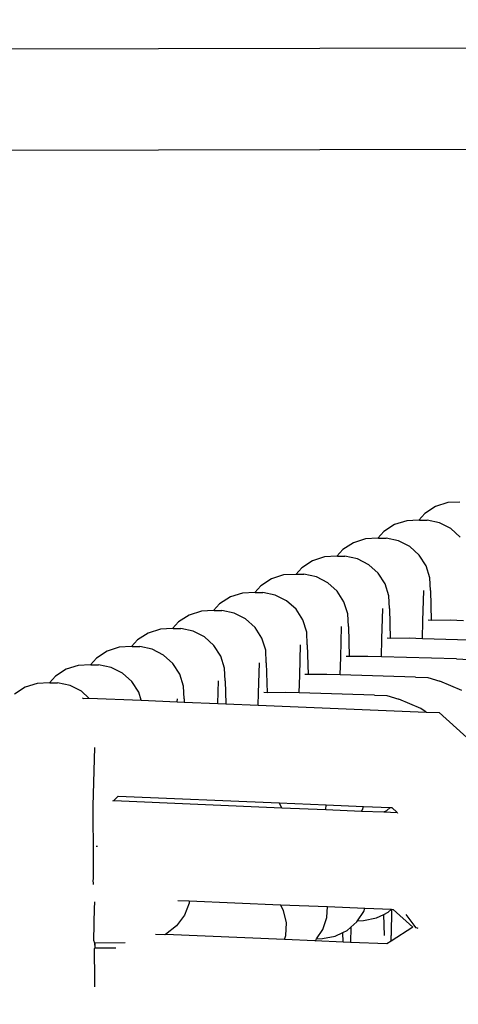
# Model space of a CAD drawing. Units: millimetres. Extents: x -22100 to -8879, y -5872 to 4908.
# Drawn here: x -14199 to -14177, y -591 to -543 of the extents above; entities that cross this region are included whole.
import ezdxf

# ---------------------------------------------------------------- set-up
doc = ezdxf.new("R2010")
doc.units = ezdxf.units.MM
doc.layers.add('Размеры', color=1, linetype='Continuous', lineweight=5)
doc.dimstyles.new('размеры Маф', dxfattribs={"dimtxt": 150, "dimasz": 50, "dimexe": 50, "dimexo": 0.0625, "dimgap": 0.09, "dimtad": 1, "dimdec": 0, "dimzin": 0, "dimdsep": 46, "dimtxsty": 'Standard', "dimblk": 'ARCHTICK', "dimcen": 0.09, "dimdle": 50, "dimclrd": 256, "dimclre": 256, "dimclrt": 256, "dimadec": 0, "dimazin": 0, "dimtfac": 1, "dimtdec": 0, "dimtix": 1, "dimtofl": 0, "dimtmove": 0, "dimatfit": 3, "dimfxl": 1, "dimtolj": 1, "dimtzin": 0, "dimlwd": -1, "dimlwe": -1, "dimarcsym": 1})

# ---------------------------------------------------------------- blocks, each defined once
blk = doc.blocks.new('_ArchTick')
at = {"color": 0, "linetype": 'ByBlock', "const_width": 0.15}
blk.add_lwpolyline([(-0.5, -0.5), (0.5, 0.5)], dxfattribs=at)
blk = doc.blocks.new('*D12')
at = {"layer": 'Defpoints', "color": 0, "transparency": 16777216}
for p in [(-10160.693, 1087.028), (-22049.716, -1432.467), (-10160.693, -5821.658)]:
    blk.add_point(p, dxfattribs=at)
at = {"layer": 'Размеры', "transparency": 16777216}
for p, q in [((-10160.693, 1086.965), (-10160.693, -5871.658)), ((-22049.716, -1432.53), (-22049.716, -5871.658)), ((-22099.716, -5821.658), (-10110.693, -5821.658))]:
    blk.add_line(p, q, dxfattribs=at)
at = {"layer": 'Размеры', "transparency": 16777216, "xscale": 50, "yscale": 50, "zscale": 50, "rotation": 180}
blk.add_blockref('_ArchTick', (-22049.716, -5821.658), dxfattribs=at)
at = {"layer": 'Размеры', "transparency": 16777216, "xscale": 50, "yscale": 50, "zscale": 50}
blk.add_blockref('_ArchTick', (-10160.693, -5821.658), dxfattribs=at)
at = {"layer": 'Размеры', "transparency": 16777216, "insert": (-16105.204, -5746.568), "char_height": 150, "attachment_point": 5}
blk.add_mtext('\\A1;11889', dxfattribs=at)
blk = doc.blocks.new('*D15')
at = {"layer": 'Defpoints', "color": 0, "transparency": 16777216}
for p in [(-14419.687, 3358.662), (-11440.377, 3358.662), (-12348.643, -3286.15)]:
    blk.add_point(p, dxfattribs=at)
at = {"layer": 'Размеры', "transparency": 16777216}
for p, q in [((-11440.377, -3336.15), (-11440.377, 3408.662)), ((-14419.624, 3358.662), (-11390.377, 3358.662)), ((-12348.581, -3286.15), (-11390.377, -3286.15))]:
    blk.add_line(p, q, dxfattribs=at)
at = {"layer": 'Размеры', "transparency": 16777216, "xscale": 50, "yscale": 50, "zscale": 50}
for p, rotation in [((-11440.377, 3358.662), 90), ((-11440.377, -3286.15), 270)]:
    blk.add_blockref('_ArchTick', p, dxfattribs=dict(at, rotation=rotation))
at = {"layer": 'Размеры', "transparency": 16777216, "insert": (-11515.467, 36.256), "char_height": 150, "attachment_point": 5, "rotation": 90}
blk.add_mtext('\\A1;6645', dxfattribs=at)

msp = doc.modelspace()

# ---------------------------------------------------------------- linework, layer by layer
for p, q in [((-14329.737, -544.321), (-14171.202, -543.953)), ((-14171.19, -548.952), (-14329.673, -549.321)), ((-14177.271, -566.301), (-14177.872, -566.331)), ((-14178.469, -566.523), (-14178.994, -566.861)), ((-14177.872, -566.331), (-14178.469, -566.523)), ((-14179.892, -567.22), (-14180.489, -567.411)), ((-14179.29, -567.189), (-14179.892, -567.22)), ((-14178.994, -566.861), (-14179.29, -567.189)), ((-14179.264, -567.188), (-14179.29, -567.189)), ((-14179.264, -567.188), (-14178.889, -567.187)), ((-14178.275, -567.318), (-14178.889, -567.187)), ((-14181.014, -567.75), (-14181.31, -568.078)), ((-14180.489, -567.411), (-14181.014, -567.75)), ((-14177.718, -567.602), (-14178.275, -567.318)), ((-14177.255, -568.019), (-14177.718, -567.602)), ((-14181.912, -568.108), (-14182.508, -568.3)), ((-14181.31, -568.078), (-14181.912, -568.108)), ((-14181.284, -568.076), (-14181.31, -568.078)), ((-14181.284, -568.076), (-14180.909, -568.076)), ((-14180.295, -568.206), (-14180.909, -568.076)), ((-14179.738, -568.49), (-14180.295, -568.206)), ((-14183.034, -568.638), (-14183.33, -568.966)), ((-14182.508, -568.3), (-14183.034, -568.638)), ((-14179.275, -568.908), (-14179.738, -568.49)), ((-14184.528, -569.188), (-14185.053, -569.527)), ((-14183.931, -568.997), (-14184.528, -569.188)), ((-14183.33, -568.966), (-14183.931, -568.997)), ((-14183.304, -568.965), (-14183.33, -568.966)), ((-14183.304, -568.965), (-14182.928, -568.964)), ((-14182.315, -569.095), (-14182.928, -568.964)), ((-14181.757, -569.379), (-14182.315, -569.095)), ((-14178.938, -569.431), (-14179.275, -568.908)), ((-14185.053, -569.527), (-14185.349, -569.855)), ((-14181.295, -569.796), (-14181.757, -569.379)), ((-14178.75, -570.024), (-14178.938, -569.431)), ((-14186.548, -570.077), (-14187.073, -570.415)), ((-14185.951, -569.885), (-14186.548, -570.077)), ((-14185.349, -569.855), (-14185.951, -569.885)), ((-14185.323, -569.854), (-14185.349, -569.855)), ((-14185.323, -569.854), (-14184.948, -569.853)), ((-14184.334, -569.983), (-14184.948, -569.853)), ((-14183.777, -570.267), (-14184.334, -569.983)), ((-14180.958, -570.32), (-14181.295, -569.796)), ((-14178.724, -570.647), (-14178.75, -570.024)), ((-14187.073, -570.415), (-14187.369, -570.743)), ((-14183.314, -570.685), (-14183.777, -570.267)), ((-14180.77, -570.913), (-14180.958, -570.32)), ((-14179.096, -572.142), (-14179.055, -570.648)), ((-14178.724, -570.647), (-14178.681, -572.121)), ((-14188.567, -570.965), (-14189.092, -571.304)), ((-14187.971, -570.774), (-14188.567, -570.965)), ((-14187.369, -570.743), (-14187.971, -570.774)), ((-14187.343, -570.742), (-14187.369, -570.743)), ((-14187.343, -570.742), (-14186.968, -570.741)), ((-14186.354, -570.872), (-14186.968, -570.741)), ((-14185.797, -571.156), (-14186.354, -570.872)), ((-14182.977, -571.208), (-14183.314, -570.685)), ((-14180.743, -571.535), (-14180.77, -570.913)), ((-14189.092, -571.304), (-14189.389, -571.632)), ((-14185.334, -571.573), (-14185.797, -571.156)), ((-14184.997, -572.097), (-14185.334, -571.573)), ((-14182.789, -571.801), (-14182.977, -571.208)), ((-14181.116, -573.031), (-14181.074, -571.536)), ((-14180.743, -571.535), (-14180.701, -573.009)), ((-14190.587, -571.854), (-14191.112, -572.192)), ((-14189.99, -571.662), (-14190.587, -571.854)), ((-14189.389, -571.632), (-14189.99, -571.662)), ((-14189.362, -571.631), (-14189.389, -571.632)), ((-14189.362, -571.631), (-14188.987, -571.63)), ((-14188.374, -571.76), (-14188.987, -571.63)), ((-14187.816, -572.044), (-14188.374, -571.76)), ((-14187.353, -572.462), (-14187.816, -572.044)), ((-14184.809, -572.69), (-14184.997, -572.097)), ((-14182.763, -572.424), (-14182.789, -571.801)), ((-14177.757, -572.109), (-14178.681, -572.121)), ((-14177.101, -572.132), (-14177.757, -572.109)), ((-14192.01, -572.551), (-14192.607, -572.742)), ((-14191.408, -572.52), (-14192.01, -572.551)), ((-14191.112, -572.192), (-14191.408, -572.52)), ((-14191.382, -572.519), (-14191.408, -572.52)), ((-14191.382, -572.519), (-14191.007, -572.518)), ((-14190.393, -572.649), (-14191.007, -572.518)), ((-14187.017, -572.985), (-14187.353, -572.462)), ((-14183.135, -573.919), (-14183.094, -572.425)), ((-14182.763, -572.424), (-14182.72, -573.898)), ((-14179.12, -573.02), (-14179.096, -572.142)), ((-14178.681, -572.121), (-14178.834, -572.11)), ((-14192.607, -572.742), (-14193.132, -573.081)), ((-14189.836, -572.933), (-14190.393, -572.649)), ((-14189.373, -573.35), (-14189.836, -572.933)), ((-14186.829, -573.578), (-14187.017, -572.985)), ((-14184.783, -573.312), (-14184.809, -572.69)), ((-14181.14, -573.909), (-14181.116, -573.031)), ((-14180.701, -573.009), (-14180.856, -572.999)), ((-14179.776, -572.997), (-14180.701, -573.009)), ((-14179.12, -573.02), (-14179.776, -572.997)), ((-14175.417, -573.127), (-14179.12, -573.02)), ((-14194.029, -573.439), (-14194.626, -573.631)), ((-14193.428, -573.409), (-14194.029, -573.439)), ((-14193.132, -573.081), (-14193.428, -573.409)), ((-14193.402, -573.408), (-14193.428, -573.409)), ((-14193.402, -573.408), (-14193.026, -573.407)), ((-14192.413, -573.537), (-14193.026, -573.407)), ((-14191.856, -573.821), (-14192.413, -573.537)), ((-14189.036, -573.874), (-14189.373, -573.35)), ((-14185.155, -574.808), (-14185.114, -573.313)), ((-14184.783, -573.312), (-14184.74, -574.786)), ((-14195.151, -573.969), (-14195.447, -574.297)), ((-14194.626, -573.631), (-14195.151, -573.969)), ((-14191.393, -574.239), (-14191.856, -573.821)), ((-14188.848, -574.467), (-14189.036, -573.874)), ((-14186.802, -574.201), (-14186.829, -573.578)), ((-14183.16, -574.797), (-14183.135, -573.919)), ((-14182.72, -573.898), (-14182.874, -573.887)), ((-14181.796, -573.886), (-14182.72, -573.898)), ((-14181.14, -573.909), (-14181.796, -573.886)), ((-14177.436, -574.016), (-14181.14, -573.909)), ((-14177.436, -574.016), (-14176.827, -574.037)), ((-14196.646, -574.519), (-14197.171, -574.858)), ((-14196.049, -574.328), (-14196.646, -574.519)), ((-14195.447, -574.297), (-14196.049, -574.328)), ((-14195.421, -574.296), (-14195.447, -574.297)), ((-14195.421, -574.296), (-14195.046, -574.295)), ((-14194.432, -574.426), (-14195.046, -574.295)), ((-14193.875, -574.71), (-14194.432, -574.426)), ((-14191.056, -574.762), (-14191.393, -574.239)), ((-14188.822, -575.089), (-14188.848, -574.467)), ((-14187.175, -575.696), (-14187.133, -574.202)), ((-14186.802, -574.201), (-14186.759, -575.675)), ((-14197.171, -574.858), (-14197.467, -575.186)), ((-14193.412, -575.127), (-14193.875, -574.71)), ((-14190.868, -575.355), (-14191.056, -574.762)), ((-14185.179, -575.686), (-14185.155, -574.808)), ((-14184.74, -574.786), (-14184.895, -574.776)), ((-14183.816, -574.774), (-14184.74, -574.786)), ((-14183.16, -574.797), (-14183.816, -574.774)), ((-14179.456, -574.904), (-14183.16, -574.797)), ((-14179.456, -574.904), (-14178.847, -574.926)), ((-14178.847, -574.926), (-14178.266, -575.108)), ((-14198.666, -575.408), (-14199.191, -575.746)), ((-14198.069, -575.216), (-14198.666, -575.408)), ((-14197.467, -575.186), (-14198.069, -575.216)), ((-14197.441, -575.185), (-14197.467, -575.186)), ((-14197.441, -575.185), (-14197.066, -575.184)), ((-14196.452, -575.314), (-14197.066, -575.184)), ((-14195.895, -575.598), (-14196.452, -575.314)), ((-14193.075, -575.651), (-14193.412, -575.127)), ((-14190.842, -575.978), (-14190.868, -575.355)), ((-14189.184, -576.201), (-14189.153, -575.09)), ((-14188.822, -575.089), (-14188.789, -576.217)), ((-14177.183, -575.568), (-14178.266, -575.108)), ((-14195.519, -575.938), (-14195.895, -575.598)), ((-14195.807, -575.961), (-14195.832, -575.925)), ((-14195.807, -575.961), (-14195.519, -575.938)), ((-14195.519, -575.938), (-14192.951, -576.044)), ((-14192.951, -576.044), (-14193.075, -575.651)), ((-14191.176, -576.118), (-14191.173, -575.979)), ((-14190.842, -575.978), (-14190.837, -576.132)), ((-14187.191, -576.283), (-14187.175, -575.696)), ((-14186.759, -575.675), (-14186.913, -575.664)), ((-14185.835, -575.663), (-14186.759, -575.675)), ((-14185.179, -575.686), (-14185.835, -575.663)), ((-14181.476, -575.793), (-14185.179, -575.686)), ((-14181.476, -575.793), (-14180.867, -575.814)), ((-14180.867, -575.814), (-14180.286, -575.997)), ((-14192.951, -576.044), (-14191.176, -576.118)), ((-14191.176, -576.118), (-14190.837, -576.132)), ((-14190.837, -576.132), (-14189.184, -576.201)), ((-14189.184, -576.201), (-14188.789, -576.217)), ((-14188.789, -576.217), (-14187.191, -576.283)), ((-14187.191, -576.283), (-14178.936, -576.626)), ((-14179.203, -576.457), (-14180.286, -575.997)), ((-14178.936, -576.626), (-14179.203, -576.457)), ((-14178.936, -576.626), (-14178.3, -576.652)), ((-14178.3, -576.652), (-14175.995, -578.733)), ((-14195.308, -581.236), (-14195.229, -578.374)), ((-14194.296, -580.972), (-14194.09, -580.765)), ((-14194.09, -580.765), (-14186.16, -581.094)), ((-14195.307, -581.75), (-14195.308, -581.236)), ((-14194.35, -580.983), (-14194.296, -580.972)), ((-14194.296, -580.972), (-14186.035, -581.328)), ((-14186.035, -581.328), (-14186.16, -581.094)), ((-14186.16, -581.094), (-14183.858, -581.189)), ((-14183.869, -581.418), (-14183.858, -581.189)), ((-14183.858, -581.189), (-14182.01, -581.266)), ((-14182.063, -581.424), (-14182.01, -581.266)), ((-14182.01, -581.266), (-14180.7, -581.32)), ((-14195.303, -583.376), (-14195.307, -581.75)), ((-14186.035, -581.328), (-14183.869, -581.418)), ((-14183.869, -581.418), (-14182.108, -581.491)), ((-14182.108, -581.491), (-14182.063, -581.424)), ((-14182.108, -581.491), (-14181.012, -581.537)), ((-14181.012, -581.537), (-14180.873, -581.469)), ((-14181.012, -581.537), (-14180.363, -581.563)), ((-14180.873, -581.469), (-14180.7, -581.32)), ((-14180.7, -581.32), (-14180.629, -581.323)), ((-14180.629, -581.323), (-14180.363, -581.563)), ((-14180.363, -581.563), (-14180.338, -581.587)), ((-14195.174, -583.219), (-14195.108, -583.219)), ((-14195.3, -584.81), (-14195.303, -583.376)), ((-14195.318, -584.922), (-14195.3, -584.81)), ((-14195.293, -585.033), (-14195.318, -584.922)), ((-14195.292, -585.099), (-14195.293, -585.033)), ((-14195.244, -586.236), (-14195.233, -586.025)), ((-14195.233, -586.025), (-14195.236, -585.958)), ((-14191.147, -585.884), (-14190.584, -585.907)), ((-14190.59, -586.014), (-14190.815, -586.608)), ((-14190.584, -585.907), (-14190.59, -586.014)), ((-14190.584, -585.907), (-14186.096, -586.093)), ((-14185.945, -586.377), (-14186.096, -586.093)), ((-14186.096, -586.093), (-14183.794, -586.189)), ((-14195.275, -587.847), (-14195.244, -586.236)), ((-14190.815, -586.608), (-14191.214, -587.133)), ((-14185.809, -586.988), (-14185.945, -586.377)), ((-14183.821, -586.721), (-14183.794, -586.189)), ((-14183.794, -586.189), (-14181.946, -586.265)), ((-14182.308, -586.882), (-14181.999, -586.424)), ((-14181.999, -586.424), (-14181.946, -586.265)), ((-14181.946, -586.265), (-14180.636, -586.32)), ((-14181.383, -586.747), (-14181.014, -586.568)), ((-14181.014, -586.568), (-14180.809, -586.469)), ((-14180.985, -587.603), (-14181.014, -586.568)), ((-14180.809, -586.469), (-14180.636, -586.32)), ((-14180.636, -586.32), (-14180.654, -587.603)), ((-14180.636, -586.32), (-14180.565, -586.323)), ((-14180.565, -586.323), (-14179.598, -587.197)), ((-14179.934, -586.583), (-14179.536, -587.106)), ((-14185.841, -587.61), (-14185.809, -586.988)), ((-14184.019, -587.312), (-14183.821, -586.721)), ((-14182.647, -587.2), (-14182.349, -586.944)), ((-14182.349, -586.944), (-14182.308, -586.882)), ((-14182.308, -586.882), (-14182.015, -586.872)), ((-14182.015, -586.872), (-14181.383, -586.747)), ((-14179.536, -587.106), (-14179.462, -587.216)), ((-14191.795, -587.569), (-14192.245, -587.555)), ((-14191.76, -587.554), (-14191.795, -587.569)), ((-14191.214, -587.133), (-14191.76, -587.554)), ((-14185.909, -587.813), (-14191.76, -587.554)), ((-14184.327, -587.771), (-14184.019, -587.312)), ((-14183.403, -587.636), (-14183.034, -587.457)), ((-14183.034, -587.457), (-14182.828, -587.357)), ((-14183.02, -587.933), (-14183.034, -587.457)), ((-14182.828, -587.357), (-14182.647, -587.2)), ((-14182.647, -587.2), (-14182.662, -587.948)), ((-14179.598, -587.197), (-14180.664, -587.891)), ((-14179.462, -587.216), (-14179.383, -587.224)), ((-14179.383, -587.224), (-14179.348, -587.251)), ((-14195.235, -587.979), (-14195.275, -587.847)), ((-14195.235, -587.979), (-14195.21, -587.979)), ((-14195.217, -588.219), (-14195.235, -587.979)), ((-14195.217, -588.219), (-14195.21, -587.979)), ((-14193.747, -587.975), (-14195.21, -587.979)), ((-14185.909, -587.813), (-14185.841, -587.61)), ((-14184.418, -587.875), (-14185.909, -587.813)), ((-14184.418, -587.875), (-14184.369, -587.832)), ((-14183.02, -587.933), (-14184.418, -587.875)), ((-14184.369, -587.832), (-14184.327, -587.771)), ((-14184.327, -587.771), (-14184.035, -587.761)), ((-14184.035, -587.761), (-14183.403, -587.636)), ((-14182.662, -587.948), (-14183.02, -587.933)), ((-14180.866, -588.022), (-14182.662, -587.948)), ((-14180.664, -587.891), (-14180.866, -588.022)), ((-14180.664, -587.891), (-14180.654, -587.603)), ((-14195.252, -588.243), (-14195.217, -588.219)), ((-14195.236, -589.809), (-14195.252, -588.243)), ((-14195.217, -588.219), (-14194.197, -588.217)), ((-14195.227, -590.136), (-14195.236, -589.809))]:
    msp.add_line(p, q)

# ---------------------------------------------------------------- dimensions: what is measured, and where the dimension line sits
at = {"layer": 'Размеры'}
dim = msp.add_linear_dim(base=(-11440.377, 3358.662), p1=(-12348.643, -3286.15), p2=(-14419.687, 3358.662), angle=90, dimstyle='размеры Маф', dxfattribs=at)
dim.commit()
dim.dimension.update_dxf_attribs({"geometry": '*D15', "text_midpoint": (-11515.467, 36.256)})
dim = msp.add_linear_dim(base=(-10160.693, -5821.658), p1=(-22049.716, -1432.467), p2=(-10160.693, 1087.028), dimstyle='размеры Маф', dxfattribs=at)
dim.commit()
dim.dimension.update_dxf_attribs({"geometry": '*D12', "text_midpoint": (-16105.204, -5746.568)})

doc.saveas('drawing.dxf')
